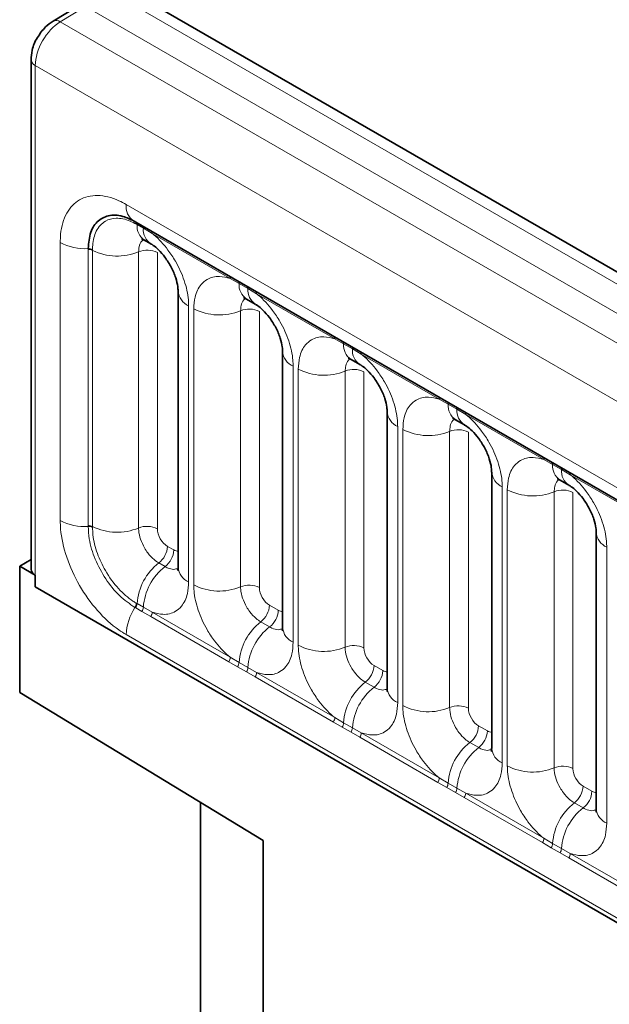
# Model space of a CAD drawing. Units: millimetres. Extents: x 15 to 416, y 5 to 292.
# Drawn here: x 243 to 247, y 267 to 274 of the extents above; entities that cross this region are included whole.
import ezdxf

# ---------------------------------------------------------------- set-up
doc = ezdxf.new("R2010")
doc.units = ezdxf.units.MM

msp = doc.modelspace()

# ---------------------------------------------------------------- linework, layer by layer
at = {"color": 8, "linetype": 'Continuous', "lineweight": 18}
for p, q in [((314.45127998, 233.69196933), (243.95584085, 274.3881201)), ((243.77596534, 274.2878739), (243.59920217, 274.18223697)), ((243.77596534, 274.2878739), (314.27451681, 233.58992642)), ((243.59920217, 274.18223697), (314.0946413, 233.4860862)), ((313.9184897, 233.181328), (243.42488567, 273.87641939)), ((243.42488567, 273.87641939), (243.42488567, 270.24389254)), ((244.05828016, 272.90870643), (313.28509521, 232.94491675)), ((244.13420034, 272.76858832), (244.12905308, 272.77155269)), ((244.1780297, 272.74328617), (244.13420034, 272.76858832)), ((244.23909641, 272.70706911), (244.1780297, 272.74328617)), ((244.78362176, 272.39272132), (244.23909641, 272.70706911)), ((243.59885459, 270.70697235), (243.59885459, 272.64339947)), ((243.79350713, 272.59557126), (243.79350507, 272.60149788)), ((243.79350713, 270.67099756), (243.79350713, 272.59557126)), ((243.82380789, 272.59528111), (243.82380397, 272.58934206)), ((243.82380397, 272.58934206), (243.82380397, 270.66476837)), ((244.1449931, 272.57877911), (244.1449931, 270.65420542)), ((244.27558768, 272.57336631), (244.27558768, 270.64879261)), ((244.84484265, 272.35834325), (244.78362176, 272.39272132)), ((244.90634969, 272.32283599), (244.84484265, 272.35834325)), ((244.96741639, 272.28661893), (244.90634969, 272.32283599)), ((245.51194175, 271.97227114), (244.96741639, 272.28661893)), ((244.49356919, 272.20260583), (244.49356919, 270.27803213)), ((244.52914898, 270.25749235), (244.52914898, 272.18206605)), ((244.85563542, 272.16853403), (244.85563542, 270.24396034)), ((244.98622999, 272.16312123), (244.98622999, 270.23854754)), ((245.57316264, 271.93789307), (245.51194175, 271.97227114)), ((245.63466967, 271.90238582), (245.57316264, 271.93789307)), ((245.69573638, 271.86616875), (245.63466967, 271.90238582)), ((246.24026173, 271.55182096), (245.69573638, 271.86616875)), ((245.22188917, 271.78215565), (245.22188917, 269.85758195)), ((245.25746897, 269.83704217), (245.25746897, 271.76161587)), ((245.5839554, 271.74808386), (245.5839554, 269.82351016)), ((245.71454998, 271.74267105), (245.71454998, 269.81809736)), ((246.30148262, 271.51744289), (246.24026173, 271.55182096)), ((246.36298966, 271.48193564), (246.30148262, 271.51744289)), ((246.42405636, 271.44571858), (246.36298966, 271.48193564)), ((246.96858171, 271.13137078), (246.42405636, 271.44571858)), ((245.95020916, 271.36170547), (245.95020916, 269.43713178)), ((245.98578895, 269.416592), (245.98578895, 271.34116569)), ((246.31227539, 271.32763368), (246.31227539, 269.40305999)), ((246.44286996, 271.32222088), (246.44286996, 269.39764718)), ((247.02980261, 271.09699271), (246.96858171, 271.13137078)), ((247.09130964, 271.06148546), (247.02980261, 271.09699271)), ((247.15237635, 271.0252684), (247.09130964, 271.06148546)), ((247.6969017, 270.71092061), (247.15237635, 271.0252684)), ((246.67852914, 270.94125529), (246.67852914, 269.0166816)), ((246.71410894, 268.99614182), (246.71410894, 270.92071551)), ((247.04059537, 270.9071835), (247.04059537, 268.98260981)), ((247.17118995, 270.9017707), (247.17118995, 268.977197)), ((243.79350507, 270.66507076), (243.79350713, 270.67099756)), ((243.82380397, 270.66476837), (243.82380789, 270.65882225)), ((244.34625528, 270.52639273), (244.39008464, 270.50109058)), ((247.40684913, 270.52080512), (247.40684913, 268.59623142)), ((244.28564613, 270.41058723), (244.32947549, 270.38528508)), ((243.42488567, 270.24389254), (313.9184897, 229.54880114)), ((244.12444714, 270.09779265), (244.11931363, 270.10075378)), ((244.16827651, 270.0724905), (244.12444714, 270.09779265)), ((244.12905308, 270.13012206), (244.13420034, 270.12714609)), ((244.13420034, 270.12714609), (244.1780297, 270.10184394)), ((244.1780297, 270.10184394), (244.23909641, 270.06737686)), ((245.0568976, 270.11614766), (245.11840463, 270.0806404)), ((244.22934321, 270.03707127), (244.16827651, 270.0724905)), ((244.77386856, 269.72272348), (244.22934321, 270.03707127)), ((244.23909641, 270.06737686), (244.78362176, 269.75302907)), ((244.99628844, 270.00034216), (245.05779548, 269.9648349)), ((313.28509521, 229.94743425), (244.05828016, 269.91122392)), ((244.78362176, 269.75302907), (244.84484265, 269.71690102)), ((244.83508946, 269.68754758), (244.77386856, 269.72272348)), ((244.89659649, 269.65204032), (244.83508946, 269.68754758)), ((244.84484265, 269.71690102), (244.90634969, 269.68139376)), ((244.90634969, 269.68139376), (244.96741639, 269.64692669)), ((245.78521758, 269.69569748), (245.84672461, 269.66019023)), ((244.9576632, 269.61662109), (244.89659649, 269.65204032)), ((245.50218855, 269.3022733), (244.9576632, 269.61662109)), ((244.96741639, 269.64692669), (245.51194175, 269.33257889)), ((245.72460843, 269.57989198), (245.78611546, 269.54438473)), ((245.51194175, 269.33257889), (245.57316264, 269.29645084)), ((245.56340944, 269.2670974), (245.50218855, 269.3022733)), ((245.62491647, 269.23159015), (245.56340944, 269.2670974)), ((245.57316264, 269.29645084), (245.63466967, 269.26094359)), ((245.63466967, 269.26094359), (245.69573638, 269.22647651)), ((246.51353757, 269.2752473), (246.5750446, 269.23974005)), ((245.68598318, 269.19617092), (245.62491647, 269.23159015)), ((246.23050853, 268.88182312), (245.68598318, 269.19617092)), ((245.69573638, 269.22647651), (246.24026173, 268.91212871)), ((246.45292841, 269.1594418), (246.51443545, 269.12393455)), ((246.29172943, 268.84664722), (246.23050853, 268.88182312)), ((246.24026173, 268.91212871), (246.30148262, 268.87600066)), ((246.30148262, 268.87600066), (246.36298966, 268.84049341)), ((247.24185755, 268.85479712), (247.30336458, 268.81928987)), ((246.35323646, 268.81113997), (246.29172943, 268.84664722)), ((246.41430317, 268.77572074), (246.35323646, 268.81113997)), ((246.36298966, 268.84049341), (246.42405636, 268.80602633)), ((246.42405636, 268.80602633), (246.96858171, 268.49167854)), ((246.95882852, 268.46137295), (246.41430317, 268.77572074)), ((247.1812484, 268.73899162), (247.24275543, 268.70348437)), ((247.02004941, 268.42619705), (246.95882852, 268.46137295)), ((246.96858171, 268.49167854), (247.02980261, 268.45555048)), ((247.02980261, 268.45555048), (247.09130964, 268.42004323)), ((247.08155644, 268.39068979), (247.02004941, 268.42619705)), ((247.14262315, 268.35527056), (247.08155644, 268.39068979)), ((247.09130964, 268.42004323), (247.15237635, 268.38557615)), ((247.15237635, 268.38557615), (247.6969017, 268.07122836)), ((247.6871485, 268.04092277), (247.14262315, 268.35527056))]:
    msp.add_line(p, q, dxfattribs=at)
at = {"color": 7, "linetype": 'Continuous', "lineweight": 35}
for p, q in [((314.57408079, 233.70383672), (244.07993443, 274.39924119)), ((243.72553652, 274.29256988), (243.54852005, 274.18678157)), ((243.39559634, 273.91723979), (243.39559634, 270.3670765)), ((244.11006702, 272.79424522), (313.33688206, 232.83045555)), ((244.1859101, 272.66011072), (244.22973946, 272.63480857)), ((244.42034588, 272.30465684), (244.42034588, 270.38008315)), ((244.89655242, 272.24986565), (244.95805945, 272.21435839)), ((245.14866587, 271.88420666), (245.14866587, 269.95963297)), ((245.6248724, 271.82941547), (245.68637943, 271.79390822)), ((245.87698585, 271.46375648), (245.87698585, 269.53918279)), ((246.35319238, 271.40896529), (246.41469942, 271.37345804)), ((246.60530584, 271.04330631), (246.60530584, 269.11873261)), ((247.08151237, 270.98851511), (247.1430194, 270.95300786)), ((247.33362582, 270.62285613), (247.33362582, 268.69828244)), ((243.39559634, 270.43466193), (243.31634863, 270.38891319)), ((243.31634863, 269.50704911), (243.31634863, 270.38891319)), ((243.42488567, 270.32625609), (243.31634863, 270.38891319)), ((243.42488567, 270.32625609), (243.42488567, 270.24389254)), ((243.42488567, 270.24389254), (313.9184897, 229.54880114)), ((245.0134049, 268.47604288), (243.31634863, 269.50704911)), ((244.57664879, 268.74138368), (244.57664879, 253.18200648)), ((245.0134049, 257.99330955), (245.0134049, 268.47604288))]:
    msp.add_line(p, q, dxfattribs=at)
at = {"color": 8, "linetype": 'Continuous', "lineweight": 18}
for centre, radius, start, end in [((243.57004644, 274.14197738), 0.04970805, 54.088197254, 115.650791312), ((243.44473822, 273.92158297), 0.04933429, 185.062111103, 246.271152393), ((244.18147674, 272.89549969), 0.12390244, 173.88122907, 234.806590537), ((244.10670933, 272.77220069), 0.02235315, 358.33881887, 38.311769881), ((244.11184665, 272.76922078), 0.02236264, 358.379353857, 38.335916223), ((244.25214828, 272.75837955), 0.11838891, 175.053192093, 236.814320117), ((244.15567601, 272.74391863), 0.02236264, 358.379353855, 38.335916224), ((244.29591473, 272.73306209), 0.11832756, 175.043182093, 236.926239228), ((244.21618369, 272.70839844), 0.02295125, 356.679576029, 38.092521897), ((243.77081885, 272.9691783), 0.36837963, 242.172404817, 273.530725643), ((243.79707751, 272.54194942), 0.05965553, 63.379517737, 93.433187385), ((243.79704635, 272.53599314), 0.05968315, 63.363547469, 93.399641755), ((243.99617441, 272.94213124), 0.39264714, 243.960173514, 292.272609399), ((244.20441805, 272.43439089), 0.15613866, 62.882909715, 112.370285824), ((244.76070904, 272.39405065), 0.02295125, 356.679576029, 38.092521898), ((244.82248896, 272.3589757), 0.02236264, 358.379353856, 38.335916224), ((244.96651941, 272.3497814), 0.12197761, 175.974986914, 234.997987384), ((244.54461483, 272.31639623), 0.12471533, 184.889105407, 245.839300335), ((244.88399599, 272.32346845), 0.02236264, 358.379353856, 38.335916224), ((245.02743475, 272.31414959), 0.12139623, 175.896743979, 235.953294972), ((244.94450368, 272.28794827), 0.02295125, 356.679576029, 38.092521896), ((244.70707306, 272.52950458), 0.39034665, 242.882909715, 292.370285824), ((244.91506036, 272.02414582), 0.15613866, 62.882909715, 112.370285825), ((245.48902903, 271.97360047), 0.02295125, 356.679576029, 38.092521897), ((245.55080895, 271.93852553), 0.02236264, 358.379353858, 38.335916223), ((245.6916708, 271.9278208), 0.11893542, 175.141979476, 235.830994822), ((245.26985766, 271.8937508), 0.12146791, 183.92666416, 246.739848842), ((245.61231598, 271.90301827), 0.02236264, 358.379353857, 38.335916222), ((245.7525547, 271.89216173), 0.11832756, 175.043182093, 236.926239228), ((245.67282366, 271.86749809), 0.02295125, 356.679576028, 38.092521897), ((245.43539304, 272.1090544), 0.39034665, 242.882909715, 292.370285825), ((245.64338035, 271.60369564), 0.15613866, 62.882909715, 112.370285824), ((246.21734901, 271.55315029), 0.02295125, 356.679576028, 38.092521898), ((246.27912893, 271.51807535), 0.02236264, 358.379353856, 38.335916223), ((246.0012548, 271.47549587), 0.12471533, 184.889105407, 245.839300335), ((246.41999079, 271.50737062), 0.11893542, 175.141979477, 235.830994822), ((246.34063596, 271.48256809), 0.02236264, 358.379353856, 38.335916223), ((246.48087468, 271.47171156), 0.11832756, 175.043182093, 236.926239228), ((246.40114365, 271.44704791), 0.02295125, 356.679576029, 38.092521897), ((246.16371303, 271.68860422), 0.39034665, 242.882909715, 292.370285825), ((246.37170033, 271.18324546), 0.15613866, 62.882909715, 112.370285824), ((246.945669, 271.13270012), 0.02295125, 356.679576029, 38.092521897), ((247.00744892, 271.09762517), 0.02236264, 358.379353856, 38.335916223), ((246.72957479, 271.05504569), 0.12471533, 184.889105407, 245.839300335), ((247.14831077, 271.08692044), 0.11893542, 175.141979477, 235.830994822), ((247.06895595, 271.06211792), 0.02236264, 358.379353857, 38.335916223), ((247.20919467, 271.05126138), 0.11832756, 175.043182093, 236.926239228), ((247.12946363, 271.02659773), 0.02295125, 356.679576029, 38.092521896), ((246.89203301, 271.26815405), 0.39034665, 242.882909715, 292.370285824), ((247.10002032, 270.76279528), 0.15613866, 62.882909715, 112.370285825), ((243.77081885, 271.03275117), 0.36837963, 242.172404817, 273.530725643), ((243.79701173, 270.60547409), 0.05969975, 63.330159001, 93.367397089), ((243.79704635, 270.61141944), 0.05968315, 63.363547469, 93.399641755), ((243.99617441, 271.01755755), 0.39264714, 243.960173514, 292.272609399), ((244.20441805, 270.5098172), 0.15613866, 62.882909715, 112.370285824), ((247.45789477, 270.63459552), 0.12471533, 184.889105407, 245.839300334), ((244.19033441, 270.53423382), 0.15611791, 307.626470375, 357.121086185), ((244.23416377, 270.50893166), 0.15611791, 307.626470375, 357.121086186), ((244.52585838, 270.10005896), 0.3925936, 127.72410274, 176.043714485), ((244.56968775, 270.07475681), 0.3925936, 127.72410274, 176.043714485), ((244.54489917, 270.39215723), 0.12513714, 185.536899858, 245.7832411), ((244.70707306, 270.60493088), 0.39034665, 242.882909715, 292.370285824), ((244.91506036, 270.09957212), 0.15613866, 62.882909715, 112.370285825), ((244.42636766, 269.89728242), 0.36835143, 146.469294596, 177.830930519), ((244.06945879, 270.13358633), 0.0596949, 326.632585091, 356.673091804), ((244.07462464, 270.13064411), 0.0596783, 326.600342403, 356.639706353), ((244.11845401, 270.10534196), 0.0596783, 326.600342404, 356.639706353), ((244.90097672, 270.12398874), 0.15611791, 307.626470375, 357.121086186), ((244.18021146, 270.06960548), 0.05892711, 326.488151271, 357.832558938), ((244.96248375, 270.08848149), 0.15611791, 307.626470375, 357.121086185), ((245.2365007, 269.68981388), 0.3925936, 127.72410274, 176.043714485), ((245.29800773, 269.65430663), 0.3925936, 127.72410274, 176.043714485), ((245.27016231, 269.96951371), 0.12189756, 184.649369517, 246.670771441), ((245.43539304, 270.18448071), 0.39034665, 242.882909715, 292.370285824), ((245.64338035, 269.67912195), 0.15613866, 62.882909715, 112.370285825), ((244.72473681, 269.75525769), 0.05892711, 326.488151271, 357.832558939), ((244.78526696, 269.72039904), 0.0596783, 326.600342403, 356.639706353), ((244.84677399, 269.68489178), 0.0596783, 326.600342403, 356.639706353), ((245.62929671, 269.70353856), 0.15611791, 307.626470375, 357.121086186), ((244.90853144, 269.64915531), 0.05892711, 326.48815127, 357.832558939), ((245.69080374, 269.66803131), 0.15611791, 307.626470375, 357.121086186), ((245.96482068, 269.26936371), 0.3925936, 127.72410274, 176.043714485), ((246.02632772, 269.23385645), 0.3925936, 127.72410274, 176.043714485), ((246.00153914, 269.55125687), 0.12513714, 185.536899858, 245.7832411), ((246.16371303, 269.76403053), 0.39034665, 242.882909715, 292.370285824), ((246.37170033, 269.25867177), 0.15613866, 62.882909715, 112.370285824), ((245.45305679, 269.33480751), 0.05892711, 326.488151271, 357.832558939), ((245.51358694, 269.29994886), 0.0596783, 326.600342403, 356.639706353), ((245.57509398, 269.2644416), 0.0596783, 326.600342403, 356.639706353), ((246.35761669, 269.28308838), 0.15611791, 307.626470375, 357.121086186), ((245.63685143, 269.22870513), 0.05892711, 326.488151271, 357.832558938), ((246.41912372, 269.24758113), 0.15611791, 307.626470375, 357.121086186), ((246.69314067, 268.84891353), 0.3925936, 127.72410274, 176.043714485), ((246.7546477, 268.81340627), 0.3925936, 127.72410274, 176.043714485), ((246.72985912, 269.13080669), 0.12513714, 185.536899858, 245.7832411), ((246.89203301, 269.34358035), 0.39034665, 242.882909715, 292.370285824), ((247.10002032, 268.83822159), 0.15613866, 62.882909715, 112.370285824), ((246.18137678, 268.91435734), 0.05892711, 326.488151271, 357.832558938), ((246.24190693, 268.87949868), 0.0596783, 326.600342403, 356.639706353), ((247.08593668, 268.86263821), 0.15611791, 307.626470375, 357.121086186), ((246.30341396, 268.84399143), 0.0596783, 326.600342403, 356.639706353), ((246.36517141, 268.80825495), 0.05892711, 326.488151271, 357.832558938), ((247.14744371, 268.82713095), 0.15611791, 307.626470375, 357.121086186), ((247.42146065, 268.42846335), 0.3925936, 127.72410274, 176.043714485), ((247.48296768, 268.3929561), 0.3925936, 127.72410274, 176.043714485), ((247.45817911, 268.71035652), 0.12513714, 185.536899858, 245.7832411), ((246.90969676, 268.49390716), 0.05892711, 326.48815127, 357.832558939), ((246.97022691, 268.4590485), 0.0596783, 326.600342403, 356.639706353), ((247.03173395, 268.42354125), 0.0596783, 326.600342403, 356.639706353), ((247.0934914, 268.38780477), 0.05892711, 326.488151271, 357.832558939)]:
    msp.add_arc(centre, radius, start, end, dxfattribs=at)
at = {"color": 7, "linetype": 'Continuous', "lineweight": 35}
msp.add_arc((243.44346182, 270.37050279), 0.04798795, 184.094342161, 247.225798796, dxfattribs=at)
at = {"color": 8, "linetype": 'Continuous', "lineweight": 18}
for centre, major_axis, ratio, start_param, end_param in [((243.60073674, 273.97900475), (0.12401279, 0.21707529), 0.5743504745, 0.7914527848, 2.3535224653), ((244.34634146, 270.60804684), (-0.04999592, 0.08660489), 0.5780852102, 0.7860886134, 2.3556669651), ((244.38999847, 270.58284418), (-0.05005688, 0.08671042), 0.5766787367, 2.3568845443, 2.7989588084), ((245.05698377, 270.19780176), (-0.04999592, 0.08660489), 0.5780852102, 0.7860886134, 2.3556669651), ((245.11831845, 270.16239401), (-0.05005688, 0.08671042), 0.5766787367, 2.3568845443, 2.7989588084), ((245.78530376, 269.77735158), (-0.04999592, 0.08660489), 0.5780852102, 0.7860886134, 2.3556669651), ((245.84663844, 269.74194383), (-0.05005688, 0.08671042), 0.5766787367, 2.3568845443, 2.7989588084), ((246.51362374, 269.35690141), (-0.04999592, 0.08660489), 0.5780852102, 0.7860886134, 2.3556669651), ((246.57495842, 269.32149365), (-0.05005688, 0.08671042), 0.5766787367, 2.3568845443, 2.7989588084), ((247.24194373, 268.93645123), (-0.04999592, 0.08660489), 0.5780852102, 0.7860886134, 2.3556669651), ((247.30327841, 268.90104347), (-0.05005688, 0.08671042), 0.5766787367, 2.3568845443, 2.7989588084)]:
    msp.add_ellipse(centre, major_axis=major_axis, ratio=ratio, start_param=start_param, end_param=end_param, dxfattribs=at)
at = {"color": 7, "linetype": 'Continuous', "lineweight": 35}
for points, knots in [([(243.54852005, 274.18678157), (243.53045911, 274.1742403), (243.48818543, 274.14488603), (243.45762776, 274.09872083), (243.4401255, 274.07227917)], [0, 0, 0, 0, 0.4272383908, 1, 1, 1, 1]), ([(243.4401255, 274.07227917), (243.43993606, 274.07203162), (243.42046915, 274.04659411), (243.402261, 273.99035209), (243.39757724, 273.93897049), (243.39559634, 273.91723979)], [0, 0, 0, 0, 0.0056390825, 0.5794573201, 1, 1, 1, 1]), ([(243.79350507, 272.60149788), (243.79708155, 272.641728), (243.80423417, 272.72218451), (243.86037178, 272.80252425), (243.94301329, 272.83987367), (244.03464276, 272.83208304), (244.09522784, 272.80171658), (244.11931363, 272.78964431)], [0, 0, 0, 0, 0.214713365, 0.4294068926, 0.643951643, 0.8584518817, 1, 1, 1, 1]), ([(244.16582611, 272.66943154), (244.16595841, 272.66975492), (244.16619281, 272.6703279), (244.18060365, 272.66239616), (244.18688112, 272.65894103)], [0, 0, 0, 0, 0.564391821, 1, 1, 1, 1]), ([(244.2307393, 272.63338673), (244.23572884, 272.63063484), (244.24954843, 272.62301291), (244.28571064, 272.59254662), (244.33090457, 272.54097819), (244.37458293, 272.47131833), (244.4049054, 272.39925516), (244.41911807, 272.33873731), (244.41956359, 272.31562753), (244.41975503, 272.30569731)], [0, 0, 0, 0, 0.07685025046, 0.21285322378, 0.37277719594, 0.54792839586, 0.72618550056, 0.882342525, 1, 1, 1, 1]), ([(244.87646842, 272.25918646), (244.87660686, 272.25950616), (244.87685316, 272.26007493), (244.89133399, 272.25210413), (244.89767531, 272.24861362)], [0, 0, 0, 0, 0.5620881716, 1, 1, 1, 1]), ([(244.95916677, 272.21287196), (244.96412371, 272.21013698), (244.97791287, 272.20252885), (245.01403301, 272.17209303), (245.05922378, 272.12052912), (245.10290322, 272.05086771), (245.13322504, 271.97880555), (245.14743602, 271.91829811), (245.14788187, 271.89519535), (245.14807337, 271.88527262)], [0, 0, 0, 0, 0.0763762548, 0.2124627468, 0.3724849274, 0.5477436867, 0.7261102581, 0.8823631778, 1, 1, 1, 1]), ([(245.60478841, 271.83873629), (245.6049207, 271.83905967), (245.60515511, 271.83963265), (245.61956595, 271.83170091), (245.62584342, 271.82824578)], [0, 0, 0, 0, 0.5643918209, 1, 1, 1, 1]), ([(245.68737927, 271.79248637), (245.69236881, 271.78973449), (245.70618839, 271.78211256), (245.74235061, 271.75164626), (245.78754454, 271.70007784), (245.8312229, 271.63041798), (245.86154537, 271.5583548), (245.87575804, 271.49783696), (245.87620356, 271.47472718), (245.876395, 271.46479696)], [0, 0, 0, 0, 0.0768502505, 0.2128532238, 0.3727771959, 0.5479283959, 0.7261855006, 0.882342525, 1, 1, 1, 1]), ([(246.33310839, 271.41828611), (246.33324069, 271.41860949), (246.33347509, 271.41918247), (246.34788593, 271.41125073), (246.35416341, 271.4077956)], [0, 0, 0, 0, 0.5643918209, 1, 1, 1, 1]), ([(246.41569926, 271.37203619), (246.42068879, 271.36928431), (246.43450838, 271.36166238), (246.47067059, 271.33119609), (246.51586452, 271.27962766), (246.55954289, 271.2099678), (246.58986536, 271.13790463), (246.60407803, 271.07738678), (246.60452354, 271.054277), (246.60471498, 271.04434678)], [0, 0, 0, 0, 0.0768502505, 0.2128532238, 0.3727771959, 0.5479283959, 0.7261855006, 0.882342525, 1, 1, 1, 1]), ([(247.06142838, 270.99783593), (247.06156067, 270.99815931), (247.06179508, 270.99873229), (247.07620592, 270.99080055), (247.08248339, 270.98734542)], [0, 0, 0, 0, 0.564391821, 1, 1, 1, 1]), ([(247.14401924, 270.95158602), (247.14900878, 270.94883413), (247.16282836, 270.9412122), (247.19899058, 270.91074591), (247.24418451, 270.85917748), (247.28786287, 270.78951762), (247.31818534, 270.71745445), (247.33239801, 270.6569366), (247.33284353, 270.63382682), (247.33303497, 270.6238966)], [0, 0, 0, 0, 0.0768502505, 0.2128532238, 0.3727771959, 0.5479283959, 0.7261855006, 0.882342525, 1, 1, 1, 1]), ([(244.41955013, 270.38216601), (244.41950606, 270.37484738), (244.41940141, 270.35746993), (244.41891133, 270.35837251), (244.41862764, 270.35889496)], [0, 0, 0, 0, 0.42115694526, 1, 1, 1, 1]), ([(245.14786883, 269.96159527), (245.14782495, 269.9543278), (245.14772038, 269.93700708), (245.14723143, 269.93791678), (245.14694763, 269.93844478)], [0, 0, 0, 0, 0.4195820772, 1, 1, 1, 1]), ([(245.8761901, 269.54126565), (245.87614603, 269.53394702), (245.87604138, 269.51656958), (245.8755513, 269.51747215), (245.87526761, 269.5179946)], [0, 0, 0, 0, 0.4211569453, 1, 1, 1, 1]), ([(246.60451009, 269.12081547), (246.60446601, 269.11349684), (246.60436136, 269.0961194), (246.60387128, 269.09702198), (246.6035876, 269.09754443)], [0, 0, 0, 0, 0.42115694525, 1, 1, 1, 1]), ([(247.33283007, 268.7003653), (247.332786, 268.69304667), (247.33268135, 268.67566922), (247.33219126, 268.6765718), (247.33190758, 268.67709425)], [0, 0, 0, 0, 0.4211569453, 1, 1, 1, 1])]:
    msp.add_open_spline(points, degree=3, knots=knots, dxfattribs=at)
at = {"color": 8, "linetype": 'Continuous', "lineweight": 18}
for points, knots in [([(243.59885459, 272.64339947), (243.59944552, 272.66285312), (243.60181081, 272.7407203), (243.63679948, 272.85626522), (243.7272978, 272.95182751), (243.85533341, 272.9822853), (243.9729172, 272.95461762), (244.04129982, 272.91783905), (244.05828016, 272.90870643)], [0, 0, 0, 0, 0.0715532371, 0.2864064305, 0.5000042307, 0.7145570883, 0.9291206158, 1, 1, 1, 1]), ([(244.12905308, 272.77155269), (244.11456816, 272.77915396), (244.06594807, 272.80466838), (243.98859087, 272.81944658), (243.90484667, 272.79723022), (243.84571386, 272.73162908), (243.82514455, 272.65270378), (243.82402332, 272.60453592), (243.82380789, 272.59528111)], [0, 0, 0, 0, 0.0910055036, 0.3054690329, 0.500250801, 0.7341031084, 0.9489114974, 1, 1, 1, 1]), ([(244.23909641, 272.70706911), (244.24346592, 272.7034794), (244.2823974, 272.67149577), (244.34055702, 272.60865729), (244.41311871, 272.49909702), (244.46767973, 272.37850101), (244.4915672, 272.27144103), (244.49317145, 272.21628134), (244.49356919, 272.20260583)], [0, 0, 0, 0, 0.0309785088, 0.2760125757, 0.4293382388, 0.6742942096, 0.9192491379, 1, 1, 1, 1]), ([(244.17861801, 272.66342087), (244.17480965, 272.6604973), (244.16073481, 272.64969243), (244.14780581, 272.62091465), (244.14581613, 272.59110834), (244.1449931, 272.57877911)], [0, 0, 0, 0, 0.1786505493, 0.6602529331, 1, 1, 1, 1]), ([(244.52914898, 272.18206605), (244.53089538, 272.20987764), (244.53511795, 272.27712267), (244.56976155, 272.34647858), (244.62820083, 272.39616097), (244.6979727, 272.41488302), (244.75790137, 272.39937647), (244.78362176, 272.39272132)], [0, 0, 0, 0, 0.1727639725, 0.4177221504, 0.5710003272, 0.8158804331, 1, 1, 1, 1]), ([(244.96741639, 272.28661893), (244.9717859, 272.28302922), (245.01071739, 272.25104559), (245.06887701, 272.18820711), (245.1414387, 272.07864684), (245.19599971, 271.95805083), (245.21988718, 271.85099085), (245.22149144, 271.79583116), (245.22188917, 271.78215565)], [0, 0, 0, 0, 0.03097850876, 0.27601257573, 0.4293382388, 0.67429420962, 0.91924913794, 1, 1, 1, 1]), ([(244.88753363, 272.25170746), (244.88433508, 272.24922266), (244.87091183, 272.23879472), (244.85847253, 272.21063345), (244.85646558, 272.1808527), (244.85563542, 272.16853403)], [0, 0, 0, 0, 0.1549960725, 0.6504683778, 1, 1, 1, 1]), ([(245.25746897, 271.76161587), (245.25921536, 271.78942746), (245.26343794, 271.8566725), (245.29808153, 271.9260284), (245.35652081, 271.97571079), (245.42629268, 271.99443285), (245.48622135, 271.97892629), (245.51194175, 271.97227114)], [0, 0, 0, 0, 0.1727639725, 0.4177221504, 0.5710003272, 0.8158804331, 1, 1, 1, 1]), ([(245.69573638, 271.86616875), (245.70010589, 271.86257904), (245.73903737, 271.83059542), (245.79719699, 271.76775694), (245.86975868, 271.65819666), (245.9243197, 271.53760065), (245.94820717, 271.43054068), (245.94981142, 271.37538098), (245.95020916, 271.36170547)], [0, 0, 0, 0, 0.03097850876, 0.27601257573, 0.4293382388, 0.67429420962, 0.91924913794, 1, 1, 1, 1]), ([(245.61585361, 271.83125729), (245.61265507, 271.82877248), (245.59923182, 271.81834454), (245.58679252, 271.79018328), (245.58478557, 271.76040252), (245.5839554, 271.74808386)], [0, 0, 0, 0, 0.1549960725, 0.6504683778, 1, 1, 1, 1]), ([(245.98578895, 271.34116569), (245.98753535, 271.36897729), (245.99175792, 271.43622232), (246.02640152, 271.50557823), (246.08484079, 271.55526061), (246.15461267, 271.57398267), (246.21454134, 271.55847612), (246.24026173, 271.55182096)], [0, 0, 0, 0, 0.1727639725, 0.4177221504, 0.5710003272, 0.8158804331, 1, 1, 1, 1]), ([(246.34590029, 271.41227544), (246.34209193, 271.40935187), (246.32801709, 271.398547), (246.31508809, 271.36976922), (246.31309841, 271.33996291), (246.31227539, 271.32763368)], [0, 0, 0, 0, 0.1786505493, 0.6602529331, 1, 1, 1, 1]), ([(246.42405636, 271.44571858), (246.42842587, 271.44212887), (246.46735735, 271.41014524), (246.52551698, 271.34730676), (246.59807867, 271.23774648), (246.65263968, 271.11715047), (246.67652715, 271.0100905), (246.6781314, 270.9549308), (246.67852914, 270.94125529)], [0, 0, 0, 0, 0.03097850876, 0.27601257573, 0.4293382388, 0.67429420962, 0.91924913794, 1, 1, 1, 1]), ([(246.71410894, 270.92071551), (246.71585533, 270.94852711), (246.72007791, 271.01577214), (246.7547215, 271.08512805), (246.81316078, 271.13481044), (246.88293265, 271.15353249), (246.94286132, 271.13802594), (246.96858171, 271.13137078)], [0, 0, 0, 0, 0.17276397253, 0.41772215038, 0.57100032719, 0.81588043307, 1, 1, 1, 1]), ([(247.07422028, 270.99182526), (247.07041192, 270.98890169), (247.05633707, 270.97809682), (247.04340808, 270.94931904), (247.04141839, 270.91951273), (247.04059537, 270.9071835)], [0, 0, 0, 0, 0.1786505493, 0.6602529331, 1, 1, 1, 1]), ([(247.15237635, 271.0252684), (247.15674586, 271.02167869), (247.19567734, 270.98969506), (247.25383696, 270.92685658), (247.32639865, 270.81729631), (247.38095967, 270.6967003), (247.40484713, 270.58964032), (247.40645139, 270.53448063), (247.40684913, 270.52080512)], [0, 0, 0, 0, 0.0309785088, 0.2760125757, 0.4293382388, 0.6742942096, 0.9192491379, 1, 1, 1, 1]), ([(244.05828016, 269.91122392), (244.04113831, 269.92180208), (243.97252455, 269.96414332), (243.85497364, 270.07240763), (243.72697695, 270.25080267), (243.63659376, 270.45083058), (243.60177103, 270.60671472), (243.59943473, 270.68702917), (243.59885459, 270.70697235)], [0, 0, 0, 0, 0.0715532371, 0.2864064305, 0.5000042307, 0.7145570883, 0.9291206158, 1, 1, 1, 1]), ([(244.11931363, 270.10075378), (244.08266314, 270.12604164), (244.00936556, 270.17661503), (243.91170933, 270.29781641), (243.83805566, 270.43576714), (243.79902287, 270.56411062), (243.79507468, 270.63635127), (243.79350507, 270.66507076)], [0, 0, 0, 0, 0.214713365, 0.4294068926, 0.643951643, 0.8584518817, 1, 1, 1, 1]), ([(243.82380789, 270.65882225), (243.82445521, 270.6417219), (243.82662803, 270.58432288), (243.852471, 270.48007482), (243.91356285, 270.34810253), (243.99994816, 270.22994897), (244.07861682, 270.16078183), (244.12092428, 270.13506349), (244.12905308, 270.13012206)], [0, 0, 0, 0, 0.0910055036, 0.3054690329, 0.500250801, 0.7341031084, 0.9489114974, 1, 1, 1, 1]), ([(244.1449931, 270.65420542), (244.14517038, 270.64810916), (244.1458853, 270.62352399), (244.15653079, 270.57582156), (244.18084052, 270.52204805), (244.21318391, 270.47332229), (244.24761944, 270.43561035), (244.27451918, 270.41790922), (244.28564613, 270.41058723)], [0, 0, 0, 0, 0.0707389361, 0.2852782964, 0.4997743167, 0.6340310784, 0.8486187973, 1, 1, 1, 1]), ([(244.32947549, 270.38528508), (244.33465503, 270.38251496), (244.35554325, 270.37134353), (244.38850341, 270.36224026), (244.4101505, 270.36986632), (244.41945342, 270.37314366)], [0, 0, 0, 0, 0.15826623893, 0.63826126736, 1, 1, 1, 1]), ([(244.49356919, 270.27803213), (244.49182279, 270.25022054), (244.48760022, 270.1829755), (244.45295663, 270.1136196), (244.39451735, 270.06393721), (244.32474548, 270.04521516), (244.2648168, 270.06072171), (244.23909641, 270.06737686)], [0, 0, 0, 0, 0.1727639725, 0.4177221504, 0.5710003272, 0.8158804331, 1, 1, 1, 1]), ([(244.78362176, 269.75302907), (244.77925225, 269.75661878), (244.74032077, 269.78860241), (244.68216115, 269.85144089), (244.60959946, 269.96100116), (244.55503844, 270.08159717), (244.53115097, 270.18865715), (244.52954672, 270.24381684), (244.52914898, 270.25749235)], [0, 0, 0, 0, 0.0309785088, 0.2760125757, 0.4293382388, 0.6742942096, 0.9192491379, 1, 1, 1, 1]), ([(244.85563542, 270.24396034), (244.85581269, 270.23786409), (244.85652761, 270.21327891), (244.8671731, 270.16557648), (244.89148284, 270.11180298), (244.92382622, 270.06307722), (244.95826176, 270.02536528), (244.9851615, 270.00766414), (244.99628844, 270.00034216)], [0, 0, 0, 0, 0.0707389361, 0.2852782964, 0.4997743167, 0.6340310784, 0.8486187973, 1, 1, 1, 1]), ([(245.05779548, 269.9648349), (245.06297502, 269.96206478), (245.08386324, 269.95089335), (245.1168234, 269.94179008), (245.13847048, 269.94941615), (245.14777341, 269.95269348)], [0, 0, 0, 0, 0.1582662389, 0.6382612674, 1, 1, 1, 1]), ([(245.22188917, 269.85758195), (245.22014278, 269.82977036), (245.2159202, 269.76252533), (245.18127661, 269.69316942), (245.12283733, 269.64348703), (245.05306546, 269.62476498), (244.99313679, 269.64027153), (244.96741639, 269.64692669)], [0, 0, 0, 0, 0.17276397253, 0.41772215038, 0.57100032719, 0.81588043307, 1, 1, 1, 1]), ([(245.51194175, 269.33257889), (245.50757224, 269.3361686), (245.46864076, 269.36815223), (245.41048113, 269.43099071), (245.33791944, 269.54055098), (245.28335843, 269.66114699), (245.25947096, 269.76820697), (245.2578667, 269.82336666), (245.25746897, 269.83704217)], [0, 0, 0, 0, 0.0309785088, 0.2760125757, 0.4293382388, 0.6742942096, 0.9192491379, 1, 1, 1, 1]), ([(245.5839554, 269.82351016), (245.58413268, 269.81741391), (245.5848476, 269.79282874), (245.59549309, 269.7451263), (245.61980282, 269.6913528), (245.65214621, 269.64262704), (245.68658174, 269.6049151), (245.71348148, 269.58721396), (245.72460843, 269.57989198)], [0, 0, 0, 0, 0.0707389361, 0.2852782964, 0.4997743167, 0.6340310784, 0.8486187973, 1, 1, 1, 1]), ([(245.78611546, 269.54438473), (245.791295, 269.54161461), (245.81218322, 269.53044317), (245.84514338, 269.5213399), (245.86679046, 269.52896597), (245.87609339, 269.5322433)], [0, 0, 0, 0, 0.1582662389, 0.6382612674, 1, 1, 1, 1]), ([(245.95020916, 269.43713178), (245.94846276, 269.40932018), (245.94424019, 269.34207515), (245.90959659, 269.27271924), (245.85115732, 269.22303685), (245.78138544, 269.2043148), (245.72145677, 269.21982135), (245.69573638, 269.22647651)], [0, 0, 0, 0, 0.1727639725, 0.4177221504, 0.5710003272, 0.8158804331, 1, 1, 1, 1]), ([(246.24026173, 268.91212871), (246.23589222, 268.91571842), (246.19696074, 268.94770205), (246.13880112, 269.01054053), (246.06623943, 269.12010081), (246.01167841, 269.24069682), (245.98779094, 269.34775679), (245.98618669, 269.40291649), (245.98578895, 269.416592)], [0, 0, 0, 0, 0.0309785088, 0.2760125757, 0.4293382388, 0.6742942096, 0.9192491379, 1, 1, 1, 1]), ([(246.31227539, 269.40305999), (246.31245266, 269.39696373), (246.31316758, 269.37237856), (246.32381307, 269.32467613), (246.34812281, 269.27090262), (246.38046619, 269.22217686), (246.41490173, 269.18446492), (246.44180147, 269.16676379), (246.45292841, 269.1594418)], [0, 0, 0, 0, 0.07073893611, 0.28527829637, 0.49977431669, 0.63403107843, 0.84861879729, 1, 1, 1, 1]), ([(246.51443545, 269.12393455), (246.51961499, 269.12116443), (246.54050321, 269.109993), (246.57346336, 269.10088972), (246.59511045, 269.10851579), (246.60441338, 269.11179313)], [0, 0, 0, 0, 0.1582662389, 0.6382612674, 1, 1, 1, 1]), ([(246.67852914, 269.0166816), (246.67678274, 268.98887), (246.67256017, 268.92162497), (246.63791658, 268.85226906), (246.5794773, 268.80258668), (246.50970543, 268.78386462), (246.44977676, 268.79937117), (246.42405636, 268.80602633)], [0, 0, 0, 0, 0.1727639725, 0.4177221504, 0.5710003272, 0.8158804331, 1, 1, 1, 1]), ([(246.96858171, 268.49167854), (246.96421221, 268.49526825), (246.92528072, 268.52725187), (246.8671211, 268.59009035), (246.79455941, 268.69965063), (246.7399984, 268.82024664), (246.71611093, 268.92730661), (246.71450667, 268.98246631), (246.71410894, 268.99614182)], [0, 0, 0, 0, 0.0309785088, 0.2760125757, 0.4293382388, 0.6742942096, 0.9192491379, 1, 1, 1, 1]), ([(247.04059537, 268.98260981), (247.04077265, 268.97651355), (247.04148757, 268.95192838), (247.05213306, 268.90422595), (247.07644279, 268.85045244), (247.10878617, 268.80172669), (247.14322171, 268.76401474), (247.17012145, 268.74631361), (247.1812484, 268.73899162)], [0, 0, 0, 0, 0.07073893611, 0.28527829637, 0.49977431669, 0.63403107843, 0.84861879729, 1, 1, 1, 1]), ([(247.24275543, 268.70348437), (247.24793497, 268.70071425), (247.26882319, 268.68954282), (247.30178335, 268.68043955), (247.32343043, 268.68806561), (247.33273336, 268.69134295)], [0, 0, 0, 0, 0.1582662389, 0.6382612674, 1, 1, 1, 1]), ([(247.40684913, 268.59623142), (247.40510273, 268.56841983), (247.40088016, 268.50117479), (247.36623656, 268.43181889), (247.30779728, 268.3821365), (247.23802541, 268.36341444), (247.17809674, 268.378921), (247.15237635, 268.38557615)], [0, 0, 0, 0, 0.1727639725, 0.4177221504, 0.5710003272, 0.8158804331, 1, 1, 1, 1])]:
    msp.add_open_spline(points, degree=3, knots=knots, dxfattribs=at)

doc.saveas('drawing.dxf')
